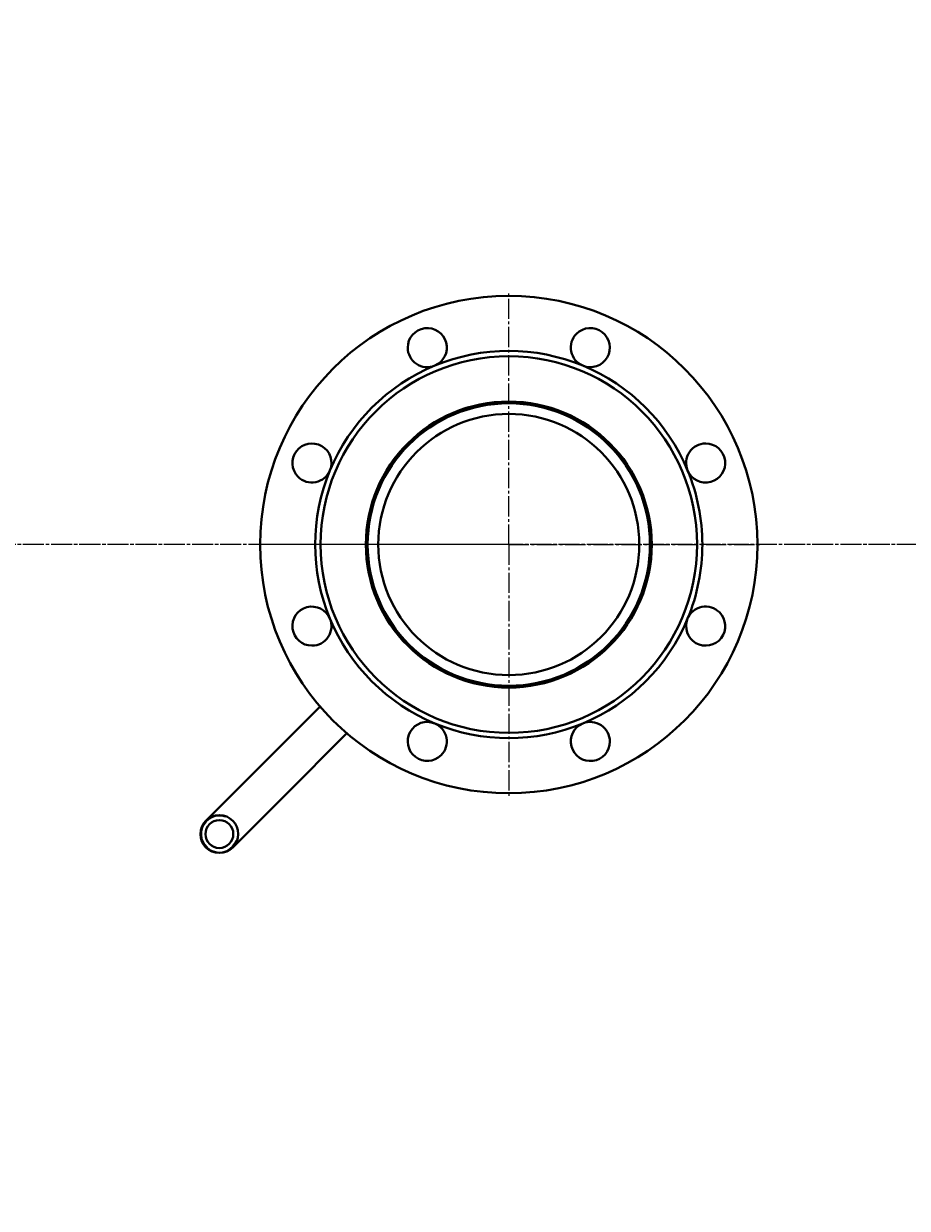
# Model space of a CAD drawing. Units: millimetres. Extents: x -351 to 7279, y -3407 to 2420.
# Drawn here: x 3122 to 3619, y -2406 to -1739 of the extents above; entities that cross this region are included whole.
import ezdxf

# ---------------------------------------------------------------- set-up
doc = ezdxf.new("R2010")
doc.units = ezdxf.units.MM
for name, pattern in [('K5LT_AXLED', [15.875, 11.375, -1.5, 1.5, -1.5]), ('K5LT_BASIC', [0]), ('K5LT_THIN', [0])]:
    doc.linetypes.add(name, pattern=pattern)
doc.styles.add('KDIMTEXTSTYLE', font='GOST_AU.SHX', dxfattribs={"width": 0.96, "oblique": 15, "height": 5})
doc.dimstyles.new('KDIMSTYLE (1.00)', dxfattribs={"dimtxt": 5, "dimasz": 1, "dimexe": 2, "dimexo": 0, "dimgap": 1, "dimtad": 1, "dimtxsty": 'KDIMTEXTSTYLE', "dimsah": 1, "dimcen": 0, "dimdle": 1, "dimadec": 0, "dimazin": 0, "dimtfac": 0.667, "dimtmove": 0, "dimatfit": 3, "dimfxl": 1, "dimtvp": 1, "dimtolj": 1, "dimtzin": 0, "dimarcsym": 0})

# ---------------------------------------------------------------- blocks, each defined once
blk = doc.blocks.new('U7')
at = {"color": 30, "linetype": 'K5LT_AXLED', "lineweight": 20, "true_color": 0xff8000}
for q in [(3395, -1890.15), (3253, -2032.15), (3395, -2174.15), (3537, -2032.15)]:
    blk.add_line((3395, -2032.15), q, dxfattribs=at)
blk = doc.blocks.new('KDIMARROW_01')
blk.add_hatch(color=0).paths.add_polyline_path([(0, 0), (-15, 1.97), (-13.5, 0), (-15, -1.97)])
at = {"color": 0, "linetype": 'K5LT_THIN', "lineweight": 20}
for p, q in [((-13.5, 0), (-15, 1.97)), ((-15, 1.97), (0, 0)), ((0, 0), (-15, -1.97)), ((-15, -1.97), (-13.5, 0)), ((0, 0), (-1, 0))]:
    blk.add_line(p, q, dxfattribs=at)

msp = doc.modelspace()

# ---------------------------------------------------------------- linework, layer by layer
at = {"color": 30, "linetype": 'K5LT_AXLED', "lineweight": 20, "true_color": 0xff8000}
for p, q in [((4117, -2032.155), (-237, -2032.155)), ((3927, -2032.155), (-22, -2032.155))]:
    msp.add_line(p, q, dxfattribs=at)
at = {"color": 5, "linetype": 'K5LT_BASIC', "lineweight": 40, "true_color": 0x0000ff}
for p, q in [((3331.761, -2080.332), (3331.048, -2081.046)), ((3346.822, -2095.394), (3346.109, -2096.107)), ((3380, -2111.245), (3380, -2110.227)), ((3410, -2111.245), (3410, -2110.227)), ((3288.761, -2123.332), (3253.225, -2158.868)), ((3303.823, -2138.393), (3268.286, -2173.93)), ((3253.225, -2158.868), (3224.481, -2187.612)), ((3268.286, -2173.93), (3239.543, -2202.673))]:
    msp.add_line(p, q, dxfattribs=at)
for centre, radius in [((3395, -2032.155), 140), ((3395, -2032.155), 106), ((3395, -2032.155), 80.5), ((3395, -2032.155), 79.5), ((3395, -2032.155), 73.5), ((3232.012, -2195.143), 10.65), ((3232.012, -2195.143), 7.85)]:
    msp.add_circle(centre, radius, dxfattribs=at)
for centre, radius, start, end in [((3349.078, -1921.289), 11, 292.5, 180), ((3440.922, -1921.289), 11, 135, 247.5), ((3440.922, -1921.289), 11, 247.5, 135), ((3349.078, -1921.289), 11, 180, 292.5), ((3395, -2032.155), 109, 67.5, 112.5), ((3395, -2032.155), 109, 112.5, 157.5), ((3395, -2032.155), 109, 22.5, 67.5), ((3284.134, -1986.233), 11, 337.5, 225), ((3505.866, -1986.233), 11, 90, 202.5), ((3505.866, -1986.233), 11, 202.5, 90), ((3284.134, -1986.233), 11, 225, 337.5), ((3395, -2032.155), 109, 157.5, 202.5), ((3395, -2032.155), 109, 0, 22.5), ((3395, -2032.155), 109, 337.5, 0), ((3284.134, -2078.077), 11, 22.5, 270), ((3505.866, -2078.077), 11, 45, 157.5), ((3284.134, -2078.077), 11, 270, 22.5), ((3395, -2032.155), 109, 202.5, 247.5), ((3395, -2032.155), 109, 292.5, 337.5), ((3505.866, -2078.077), 11, 157.5, 45), ((3349.078, -2143.02), 11, 67.5, 315), ((3395, -2032.155), 109, 247.5, 292.5), ((3349.078, -2143.02), 11, 315, 67.5), ((3440.922, -2143.02), 11, 112.5, 0), ((3440.922, -2143.02), 11, 0, 112.5)]:
    msp.add_arc(centre, radius, start, end, dxfattribs=at)
at = {"color": 7, "linetype": 'K5LT_THIN', "lineweight": 20}
msp.add_arc((3232.012, -2195.143), 10.109, 70, 340, dxfattribs=at)

# ---------------------------------------------------------------- block references
msp.add_blockref('U7', (0, 0))

# ---------------------------------------------------------------- dimensions: what is measured, and where the dimension line sits
at = {"color": 7}
msp.add_linear_dim(base=(-349.363, -3389.538), p1=(4115, -2043.843), p2=(-349.363, -1738.937), location=(1753.637, -3389.538), text='\\H40.0;\\W0.965;\\Q15;\\H40.0;\\W0.965;\\Q15;\\Q15;4465', dimstyle='KDIMSTYLE (1.00)', override={"dimexo": 0, "dimblk1": 'KDIMARROW_01', "dimblk2": 'KDIMARROW_01', "dimse1": 0, "dimse2": 0, "dimclrt": 7, "dimtolj": 1}, dxfattribs=at).render()

doc.saveas('drawing.dxf')
